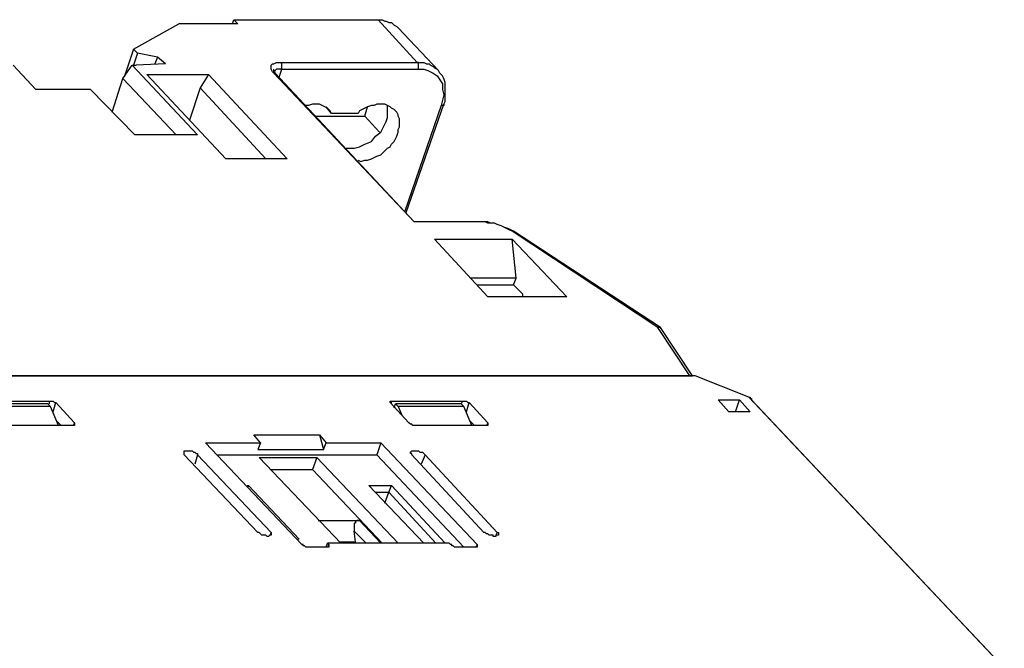
# Model space of a CAD drawing. Extents: x 0 to 297, y 0 to 420.
# Drawn here: x 213 to 244, y 370 to 390 of the extents above; entities that cross this region are included whole.
import ezdxf

# ---------------------------------------------------------------- set-up
doc = ezdxf.new("R2010")
doc.units = 0
doc.header["$MEASUREMENT"] = 0
doc.layers.add('CALQUE_1', color=160, linetype='Continuous')

msp = doc.modelspace()

# ---------------------------------------------------------------- linework, layer by layer
at = {"layer": 'CALQUE_1', "color": 7}
for p, q in [((216.484, 389.439), (217.923, 390.244)), ((219.786, 390.244), (217.923, 390.244)), ((219.617, 390.244), (219.659, 390.371)), ((219.659, 390.371), (224.231, 390.371)), ((219.659, 390.371), (219.786, 390.244)), ((225.458, 389.016), (224.231, 390.371)), ((226.135, 388.762), (224.866, 390.117)), ((216.484, 389.439), (216.188, 388.55)), ((216.611, 389.312), (216.484, 389.439)), ((216.611, 389.312), (216.484, 388.931)), ((217.246, 389.185), (216.611, 389.312)), ((217.246, 389.185), (217.161, 388.974)), ((217.5, 388.974), (217.246, 389.185)), ((213.394, 388.169), (212.674, 388.931)), ((216.145, 388.508), (216.442, 388.931)), ((216.442, 388.931), (216.568, 388.931)), ((216.442, 388.931), (218.516, 386.73)), ((217.5, 388.974), (216.568, 388.931)), ((221.14, 389.016), (225.458, 389.016)), ((216.907, 388.635), (218.855, 388.635)), ((219.405, 385.968), (216.907, 388.635)), ((218.855, 388.635), (218.6, 388.212)), ((218.855, 388.635), (221.352, 385.968)), ((225.373, 383.979), (220.929, 388.677)), ((220.971, 388.677), (220.971, 388.72)), ((225.373, 383.979), (220.971, 388.677)), ((221.098, 388.55), (221.183, 388.805)), ((221.183, 388.805), (225.5, 388.805)), ((215.807, 387.45), (216.145, 388.508)), ((216.145, 388.508), (217.839, 386.73)), ((218.6, 388.212), (218.262, 387.196)), ((218.6, 388.212), (220.675, 385.968)), ((215.129, 388.169), (213.394, 388.169)), ((216.526, 386.73), (215.129, 388.169)), ((222.749, 387.408), (222.58, 387.619)), ((223.807, 387.323), (223.892, 387.619)), ((226.22, 387.661), (225.077, 384.317)), ((225.119, 384.275), (226.305, 387.704)), ((222.241, 387.323), (223.807, 387.323)), ((223.596, 387.408), (222.749, 387.408)), ((223.807, 387.323), (224.273, 386.815)), ((218.516, 386.73), (216.526, 386.73)), ((221.352, 385.968), (219.405, 385.968)), ((225.373, 383.979), (225.373, 383.979)), ((227.49, 383.979), (225.373, 383.979)), ((227.532, 383.979), (225.373, 383.979)), ((233.078, 380.634), (228.464, 383.682)), ((233.163, 380.634), (228.506, 383.682)), ((227.702, 381.608), (226.009, 383.428)), ((226.009, 383.428), (228.464, 383.428)), ((228.591, 382.201), (228.464, 383.428)), ((228.464, 383.428), (230.199, 381.608)), ((228.591, 382.201), (227.151, 382.201)), ((227.363, 381.989), (228.506, 381.989)), ((228.506, 381.989), (228.591, 382.201)), ((228.802, 381.693), (228.506, 381.989)), ((228.802, 381.608), (228.802, 381.693)), ((230.199, 381.608), (227.702, 381.608)), ((234.094, 379.111), (233.078, 380.634)), ((234.178, 379.111), (233.163, 380.634)), ((234.263, 379.111), (204.885, 379.111)), ((204.97, 379.111), (234.094, 379.111)), ((235.956, 378.433), (234.263, 379.111)), ((211.616, 378.306), (213.817, 378.306)), ((213.817, 378.306), (213.817, 378.222)), ((213.944, 377.968), (214.029, 378.264)), ((214.029, 378.264), (214.621, 377.629)), ((225.204, 377.629), (224.612, 378.264)), ((224.654, 378.222), (224.654, 378.306)), ((224.654, 378.306), (226.897, 378.306)), ((226.897, 378.306), (226.855, 378.222)), ((227.025, 377.968), (227.109, 378.264)), ((227.109, 378.264), (227.702, 377.629)), ((234.983, 378.348), (235.321, 377.968)), ((234.983, 378.348), (235.66, 378.348)), ((235.533, 377.968), (235.66, 378.348)), ((235.66, 378.348), (235.999, 377.968)), ((244, 369.925), (235.956, 378.433)), ((244.042, 369.882), (236.041, 378.348)), ((213.775, 378.222), (211.743, 378.222)), ((213.859, 378.137), (211.785, 378.137)), ((213.775, 378.222), (213.775, 378.222)), ((213.775, 378.222), (213.775, 378.222)), ((213.859, 378.137), (213.775, 378.222)), ((213.859, 378.137), (213.859, 378.137)), ((213.859, 378.137), (213.859, 378.137)), ((214.113, 377.544), (213.859, 378.137)), ((224.738, 378.095), (224.781, 378.222)), ((224.781, 378.222), (224.781, 378.222)), ((224.781, 378.222), (224.781, 378.222)), ((226.855, 378.222), (224.781, 378.222)), ((224.781, 378.222), (224.866, 378.137)), ((224.866, 378.137), (224.866, 378.137)), ((226.94, 378.137), (224.866, 378.137)), ((224.866, 378.137), (224.993, 377.841)), ((226.855, 378.222), (226.855, 378.222)), ((226.855, 378.222), (226.855, 378.222)), ((226.94, 378.137), (226.855, 378.222)), ((226.94, 378.137), (226.94, 378.137)), ((226.94, 378.137), (226.94, 378.137)), ((227.194, 377.544), (226.94, 378.137)), ((235.999, 377.968), (235.321, 377.968)), ((214.071, 377.671), (214.198, 377.544)), ((214.621, 377.629), (214.579, 377.544)), ((224.993, 377.841), (224.993, 377.841)), ((227.151, 377.671), (227.278, 377.544)), ((227.702, 377.629), (227.659, 377.544)), ((214.579, 377.544), (212.335, 377.544)), ((214.113, 377.544), (214.113, 377.544)), ((227.617, 377.544), (225.416, 377.544)), ((227.194, 377.544), (227.194, 377.544)), ((221.818, 373.777), (218.77, 376.994)), ((218.77, 376.994), (220.505, 376.994)), ((220.505, 376.994), (220.294, 377.248)), ((220.294, 377.248), (222.368, 377.248)), ((220.505, 376.994), (220.421, 376.782)), ((222.368, 377.248), (222.495, 376.782)), ((222.368, 377.248), (222.58, 376.994)), ((222.495, 376.782), (222.58, 376.994)), ((222.58, 376.994), (224.315, 376.994)), ((224.315, 376.994), (224.188, 376.613)), ((224.315, 376.994), (227.363, 373.777)), ((220.421, 376.782), (222.495, 376.782)), ((220.421, 374.158), (218.092, 376.613)), ((218.516, 376.613), (218.431, 376.317)), ((218.516, 376.613), (220.844, 374.158)), ((219.151, 376.613), (224.188, 376.613)), ((220.463, 376.528), (220.463, 376.528)), ((223.045, 373.819), (220.463, 376.528)), ((220.463, 376.528), (222.283, 376.528)), ((222.283, 376.528), (222.156, 376.147)), ((222.283, 376.528), (222.283, 376.528)), ((222.283, 376.528), (222.283, 376.528)), ((222.283, 376.528), (222.283, 376.528)), ((222.283, 376.528), (224.866, 373.819)), ((224.188, 376.613), (226.94, 373.692)), ((227.575, 374.158), (225.289, 376.613)), ((225.712, 376.613), (225.585, 376.317)), ((225.712, 376.613), (227.998, 374.158)), ((220.844, 376.147), (220.844, 376.147)), ((220.844, 376.147), (222.156, 376.147)), ((222.156, 376.147), (222.156, 376.147)), ((222.156, 376.147), (222.156, 376.147)), ((222.156, 376.147), (224.358, 373.819)), ((220.082, 375.639), (220.082, 375.639)), ((220.082, 375.639), (220.124, 375.639)), ((220.124, 375.639), (220.124, 375.639)), ((220.124, 375.639), (220.124, 375.639)), ((220.124, 375.639), (220.124, 375.597)), ((220.124, 375.639), (221.733, 373.946)), ((223.934, 375.639), (223.934, 375.639)), ((225.67, 373.819), (223.934, 375.639)), ((223.934, 375.639), (224.654, 375.639)), ((224.569, 375.428), (224.654, 375.639)), ((224.654, 375.639), (224.654, 375.639)), ((224.654, 375.639), (224.654, 375.639)), ((224.654, 375.639), (226.347, 373.819)), ((224.146, 375.428), (224.146, 375.428)), ((224.146, 375.428), (224.569, 375.428)), ((224.442, 375.089), (224.569, 375.428)), ((224.569, 375.428), (224.569, 375.428)), ((224.569, 375.428), (224.569, 375.428)), ((224.569, 375.428), (224.569, 375.428)), ((224.569, 375.428), (226.051, 373.819)), ((222.326, 374.539), (223.638, 374.539)), ((223.638, 374.539), (224.315, 373.819)), ((223.511, 373.861), (223.469, 374.2)), ((223.469, 374.2), (223.85, 373.819)), ((220.844, 374.158), (220.802, 374.073)), ((221.691, 373.946), (221.691, 373.946)), ((221.733, 373.946), (221.691, 373.946)), ((221.733, 373.946), (221.733, 373.946)), ((227.998, 374.158), (227.956, 374.073)), ((222.622, 373.692), (222.029, 373.692)), ((222.58, 373.692), (222.622, 373.819)), ((226.474, 373.819), (222.622, 373.819)), ((222.622, 373.819), (222.664, 373.777)), ((222.664, 373.777), (222.622, 373.692)), ((223.003, 373.861), (223.511, 373.861)), ((223.045, 373.819), (223.045, 373.819)), ((223.511, 373.819), (223.511, 373.861)), ((224.358, 373.819), (224.358, 373.819)), ((224.866, 373.819), (224.866, 373.819)), ((225.67, 373.819), (225.67, 373.819)), ((226.051, 373.819), (226.051, 373.819)), ((226.347, 373.819), (226.347, 373.819)), ((226.516, 373.777), (226.474, 373.819)), ((227.321, 373.692), (226.728, 373.692)), ((227.363, 373.777), (227.321, 373.692))]:
    msp.add_line(p, q, dxfattribs=at)
for points in [[(224.231, 390.371), (224.358, 390.371), (224.442, 390.328), (224.484, 390.328), (224.569, 390.286), (224.654, 390.286), (224.696, 390.244), (224.738, 390.201), (224.823, 390.159), (224.866, 390.117)], [(220.929, 388.677), (220.886, 388.72), (220.844, 388.805), (220.844, 388.931), (220.886, 388.974), (220.929, 388.974), (221.013, 389.016), (221.14, 389.016)], [(221.183, 388.805), (221.183, 388.974), (221.14, 389.016), (221.14, 389.016)], [(225.458, 389.016), (225.67, 389.016), (225.754, 388.974), (225.839, 388.974), (225.881, 388.931), (225.966, 388.889), (226.009, 388.847), (226.093, 388.805), (226.135, 388.762)], [(225.5, 388.805), (225.5, 389.016), (225.458, 389.016)], [(220.971, 388.72), (220.929, 388.72), (220.929, 388.805)], [(221.183, 388.805), (221.098, 388.805), (221.013, 388.805), (221.013, 388.805), (220.971, 388.762), (220.971, 388.762), (220.929, 388.72)], [(220.971, 388.677), (220.929, 388.677), (220.929, 388.677)], [(225.5, 388.805), (225.67, 388.805), (225.797, 388.762), (225.966, 388.677), (226.093, 388.593), (226.178, 388.466), (226.263, 388.339), (226.263, 388.169), (226.305, 388), (226.263, 387.831), (226.22, 387.661)], [(226.305, 387.704), (226.347, 387.789), (226.347, 388.381), (226.305, 388.508), (226.263, 388.593), (226.178, 388.677), (226.135, 388.762)], [(222.749, 387.408), (222.706, 387.492), (222.664, 387.534), (222.622, 387.577), (222.537, 387.619), (222.453, 387.661), (222.368, 387.704), (222.156, 387.704), (222.029, 387.661), (221.945, 387.661)], [(223.341, 386.307), (223.469, 386.307), (223.638, 386.349), (223.807, 386.434), (224.019, 386.519), (224.146, 386.688), (224.315, 386.815), (224.4, 386.984), (224.484, 387.153), (224.527, 387.28), (224.527, 387.661)], [(223.596, 385.926), (223.68, 385.884), (223.807, 385.926), (223.892, 385.926), (224.019, 385.968), (224.103, 386.011), (224.188, 386.053), (224.315, 386.095), (224.4, 386.18), (224.527, 386.307), (224.612, 386.349), (224.654, 386.434), (224.738, 386.519), (224.781, 386.603), (224.823, 386.688), (224.866, 386.815), (224.866, 386.9), (224.908, 386.984), (224.908, 387.238), (224.866, 387.323), (224.866, 387.365), (224.823, 387.45), (224.781, 387.492), (224.738, 387.534), (224.654, 387.577), (224.612, 387.619), (224.527, 387.661), (224.442, 387.704), (224.188, 387.704), (224.103, 387.661), (224.019, 387.661), (223.892, 387.619), (223.807, 387.577), (223.722, 387.534), (223.638, 387.492), (223.596, 387.408)], [(226.305, 387.704), (226.305, 387.661), (226.263, 387.661), (226.22, 387.661), (226.22, 387.661)], [(223.215, 386.307), (223.257, 386.307), (223.299, 386.307), (223.341, 386.307)], [(227.532, 383.979), (227.49, 383.979), (227.49, 383.979)], [(228.506, 383.682), (228.422, 383.725), (228.337, 383.767), (228.21, 383.809), (228.125, 383.852), (227.998, 383.894), (227.913, 383.936), (227.786, 383.936), (227.702, 383.979), (227.49, 383.979)], [(228.464, 383.682), (228.379, 383.725), (228.294, 383.767), (228.21, 383.809), (228.125, 383.852), (227.998, 383.894), (227.913, 383.936), (227.702, 383.936), (227.617, 383.979), (227.532, 383.979)], [(228.506, 383.682), (228.464, 383.682), (228.464, 383.682)], [(233.163, 380.634), (233.12, 380.634), (233.078, 380.634)], [(234.094, 379.111), (234.136, 379.111), (234.178, 379.111)], [(213.817, 378.306), (213.859, 378.306), (213.902, 378.306), (213.944, 378.306), (213.944, 378.306), (213.986, 378.264), (214.029, 378.264), (214.029, 378.264)], [(224.612, 378.264), (224.612, 378.306), (224.654, 378.306), (224.654, 378.306)], [(226.897, 378.306), (226.94, 378.306), (226.982, 378.306), (227.025, 378.306), (227.025, 378.306), (227.067, 378.264), (227.109, 378.264)], [(235.956, 378.433), (235.999, 378.433), (235.999, 378.391), (236.041, 378.391), (236.041, 378.348)], [(214.621, 377.629), (214.621, 377.544), (214.579, 377.544), (214.579, 377.544)], [(225.416, 377.544), (225.373, 377.544), (225.331, 377.544), (225.331, 377.544), (225.289, 377.587), (225.247, 377.587), (225.247, 377.587), (225.204, 377.629), (225.204, 377.629)], [(227.702, 377.629), (227.702, 377.544), (227.659, 377.544), (227.617, 377.544)], [(218.092, 376.613), (218.092, 376.74), (218.135, 376.74), (218.22, 376.74), (218.346, 376.74), (218.389, 376.698), (218.431, 376.698), (218.431, 376.698), (218.473, 376.655), (218.516, 376.655), (218.516, 376.613)], [(225.289, 376.613), (225.289, 376.655), (225.247, 376.655), (225.247, 376.698), (225.289, 376.74), (225.331, 376.74), (225.458, 376.74), (225.5, 376.74), (225.543, 376.698), (225.628, 376.698), (225.67, 376.655), (225.67, 376.655), (225.712, 376.613)], [(223.638, 374.539), (223.596, 374.539), (223.553, 374.539), (223.553, 374.539), (223.511, 374.496), (223.511, 374.454), (223.469, 374.454), (223.469, 374.2)], [(220.844, 374.158), (220.844, 374.073), (220.802, 374.073), (220.759, 374.031), (220.717, 374.031), (220.675, 374.073), (220.548, 374.073), (220.505, 374.115), (220.505, 374.115), (220.463, 374.158), (220.421, 374.158), (220.421, 374.158)], [(227.998, 374.158), (228.041, 374.158), (228.041, 374.073), (227.998, 374.073), (227.956, 374.073), (227.956, 374.031), (227.871, 374.031), (227.871, 374.073), (227.744, 374.073), (227.702, 374.115), (227.659, 374.115), (227.617, 374.158), (227.575, 374.158)], [(222.029, 373.692), (221.987, 373.692), (221.945, 373.692), (221.945, 373.692), (221.902, 373.734), (221.86, 373.734), (221.86, 373.777), (221.818, 373.777)], [(222.664, 373.777), (222.664, 373.692), (222.622, 373.692), (222.622, 373.692)], [(226.728, 373.692), (226.686, 373.692), (226.644, 373.692), (226.644, 373.692), (226.601, 373.734), (226.559, 373.734), (226.559, 373.777), (226.516, 373.777)], [(227.363, 373.777), (227.363, 373.692), (227.321, 373.692), (227.321, 373.692)]]:
    msp.add_lwpolyline(points, dxfattribs=at)

doc.saveas('drawing.dxf')
